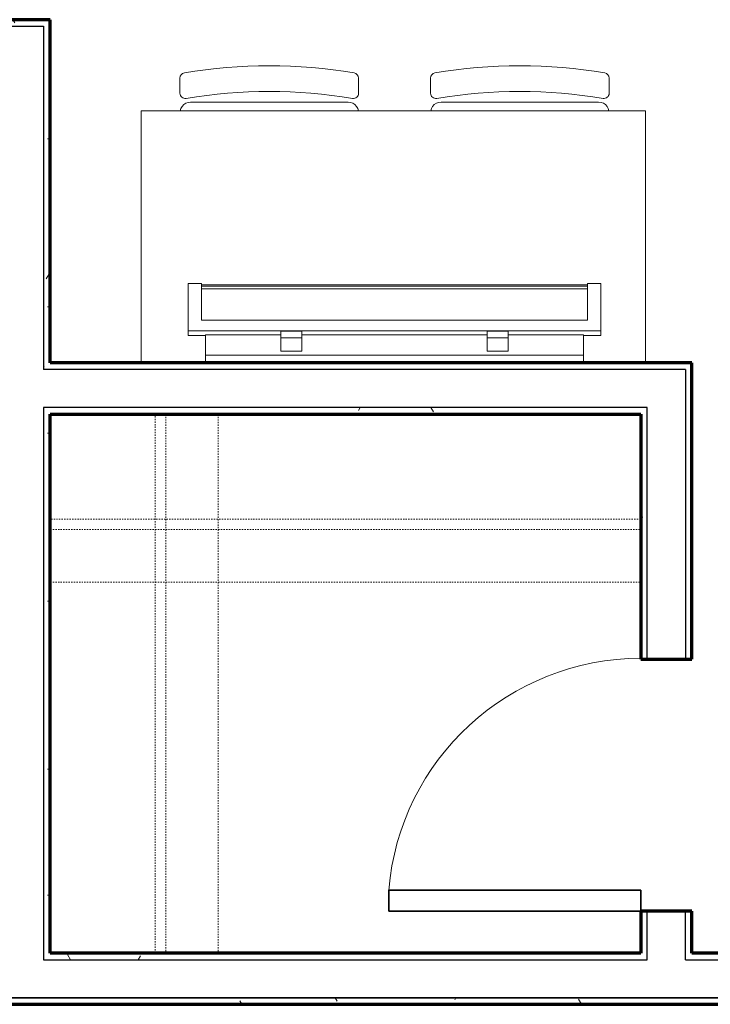
# Model space of a CAD drawing. Units: inches. Extents: x -1002 to 7539, y -1341 to 1567.
# Drawn here: x 957 to 1023, y -706 to -613 of the extents above; entities that cross this region are included whole.
import ezdxf

# ---------------------------------------------------------------- set-up
doc = ezdxf.new("R2010")
doc.units = ezdxf.units.IN
doc.header["$MEASUREMENT"] = 0
doc.linetypes.add('Dash', pattern=[0.25, 0.125, -0.125])
for name, color, linetype, lineweight in [('A-DOOR', 1, 'Continuous', 25), ('A-FLOR-CASE', 3, 'Continuous', 18), ('A-GENM', 6, 'Continuous', 18), ('A-WALL', 2, 'Continuous', 25), ('A-WALL-PATT', 2, 'Continuous', 18), ('I-FURN', 2, 'Continuous', 18), ('I-WALL', 2, 'Continuous', 25)]:
    doc.layers.add(name, color=color, linetype=linetype, lineweight=lineweight)
pattern_1 = [(0, (0, 0), (16, 4), [0.66, -11.34, 0.66, -11.34, -64]), (0, (0, 0), (16, 4), [-24, 0.66, -23.34, 0.66, -11.34, -28]), (0, (0, 0), (16, 4), [-60, 0.66, -7.34, 0.66, -19.34]), (120, (6, 2), (-11.464102, 11.856406), [0.66, -11.34, 0.66, -11.34, -64]), (120, (6, 2), (-11.464102, 11.856406), [-24, 0.66, -23.34, 0.66, -11.34, -28]), (120, (6, 2), (-11.464102, 11.856406), [-60, 0.66, -7.34, 0.66, -19.34]), (240, (8, 10), (-4.535898, -15.856406), [0.66, -11.34, 0.66, -11.34, -64]), (240, (8, 10), (-4.535898, -15.856406), [-24, 0.66, -23.34, 0.66, -11.34, -28]), (240, (8, 10), (-4.535898, -15.856406), [-60, 0.66, -7.34, 0.66, -19.34])]

# ---------------------------------------------------------------- blocks, each defined once
blk = doc.blocks.new('Single-Flush - 24_ x 84__1-57-Modules')
at = {"layer": 'A-DOOR', "lineweight": 35}
for p, q in [((10, -2.437), (10, -26.421)), ((12, -2.437), (10, -2.437)), ((12, -2.437), (12, -26.421)), ((12, -26.421), (10, -26.421))]:
    blk.add_line(p, q, dxfattribs=at)
at = {"layer": 'A-DOOR', "lineweight": 18}
blk.add_arc((12, -2.437), 24.067, 180, 265.23307, dxfattribs=at)
blk = doc.blocks.new('Television w Wall Mount - Television w Wall Mount_1-156-Modules')
at = {"layer": 'A-GENM'}
for p, q in [((-28.716, 10.002), (-29.997, 10.002)), ((-29.997, 10.002), (-29.997, 5.496)), ((-28.716, 6.497), (-28.716, 10.002)), ((8.019, 9.877), (-28.716, 9.877)), ((-28.716, 9.877), (-28.716, 9.752)), ((-28.716, 9.752), (8.019, 9.752)), ((8.019, 9.501), (-28.716, 9.501)), ((-28.716, 9.501), (-28.716, 6.497)), ((9.3, 10.002), (8.019, 10.002)), ((8.019, 10.002), (8.019, 6.497)), ((8.019, 9.752), (8.019, 9.877)), ((8.019, 6.497), (8.019, 9.501)), ((9.3, 5.496), (9.3, 10.002)), ((-28.716, 6.497), (8.019, 6.497)), ((8.019, 6.497), (-28.716, 6.497)), ((-29.997, 5.496), (9.3, 5.496)), ((-29.997, 5.496), (-29.997, 5.047)), ((-29.997, 5.047), (-28.348, 5.047)), ((-28.348, 3.187), (-28.348, 5.097)), ((-28.348, 5.097), (-21.173, 5.097)), ((-21.173, 4.839), (-21.173, 5.463)), ((-21.173, 5.463), (-19.173, 5.463)), ((-21.173, 4.839), (-21.173, 3.564)), ((-19.173, 4.839), (-21.173, 4.839)), ((-19.173, 5.463), (-19.173, 4.839)), ((-19.173, 5.097), (-1.524, 5.097)), ((-19.173, 3.564), (-19.173, 4.839)), ((-1.524, 4.839), (-1.524, 5.463)), ((-1.524, 5.463), (0.476, 5.463)), ((-1.524, 4.839), (-1.524, 3.564)), ((0.476, 4.839), (-1.524, 4.839)), ((0.476, 5.463), (0.476, 4.839)), ((0.476, 5.097), (7.652, 5.097)), ((0.476, 3.564), (0.476, 4.839)), ((7.652, 5.097), (7.652, 3.187)), ((7.652, 5.047), (9.3, 5.047)), ((9.3, 5.047), (9.3, 5.496)), ((-28.348, 3.187), (-28.348, 2.437)), ((7.652, 3.187), (-28.348, 3.187)), ((-21.173, 3.564), (-19.173, 3.564)), ((-1.524, 3.564), (0.476, 3.564)), ((7.652, 2.437), (7.652, 3.187)), ((-28.348, 2.437), (7.652, 2.437))]:
    blk.add_line(p, q, dxfattribs=at)
blk = doc.blocks.new('Kitchen Chair - Kitchen Chair_1-22-Modules')
at = {"layer": 'I-FURN'}
for p, q in [((-8.5, 8.295), (-8.5, 6.856)), ((8.5, 6.856), (8.5, 8.295)), ((7.5, 6), (-7.5, 6))]:
    blk.add_line(p, q, dxfattribs=at)
for points in [[(-7.5, 6), (-7.73, 5.973), (-7.947, 5.894), (-8.141, 5.768), (-8.3, 5.6), (-8.417, 5.4), (-8.484, 5.18)], [(8.484, 5.18), (8.417, 5.4), (8.3, 5.6), (8.141, 5.768), (7.947, 5.894), (7.73, 5.973), (7.5, 6)]]:
    blk.add_lwpolyline(points, dxfattribs=at)
for centre, radius, start, end in [((0, -38.527), 48, 80.30397, 99.69603), ((-8, 8.295), 0.5, 99.69603, 180), ((8, 8.295), 0.5, 360, 80.30397), ((-8, 6.856), 0.5, 180, 279.49424), ((0, -40.98), 48, 80.50576, 99.49424), ((8, 6.856), 0.5, 260.50576, 360)]:
    blk.add_arc(centre, radius, start, end, dxfattribs=at)
blk = doc.blocks.new('Storage Shelf w Clothes Rod - 1_0_ x 3_1__1-54-Modules')
at = {"layer": 'A-FLOR-CASE', "linetype": 'Dash'}
for p, q in [((28.845, -8), (-27.369, -8)), ((-27.369, -8), (-27.369, -24)), ((28.845, -24), (28.845, -8)), ((28.845, -13), (-27.369, -13)), ((-27.369, -13), (-27.369, -14)), ((28.845, -14), (28.845, -13)), ((-27.369, -14), (28.845, -14)), ((-27.369, -24), (28.845, -24))]:
    blk.add_line(p, q, dxfattribs=at)
blk = doc.blocks.new('Storage Shelf w Clothes Rod - 1_0_ x 3_1__1-53-Modules')
at = {"layer": 'A-FLOR-CASE', "linetype": 'Dash'}
for p, q in [((-24.924, 8), (-24.924, 24)), ((-24.924, 24), (26.399, 24)), ((26.399, 24), (26.399, 8)), ((-24.924, 13), (-24.924, 14)), ((-24.924, 14), (26.399, 14)), ((26.399, 14), (26.399, 13)), ((26.399, 13), (-24.924, 13)), ((26.399, 8), (-24.924, 8))]:
    blk.add_line(p, q, dxfattribs=at)
blk = doc.blocks.new('Table - Typ_ A_1-49-Modules')
at = {"layer": 'I-FURN'}
for p, q in [((24, 0), (0, 0)), ((0, 0), (0, -48)), ((0, -48), (24, -48))]:
    blk.add_line(p, q, dxfattribs=at)
blk = doc.blocks.new('Kitchen Chair - Kitchen Chair_1-29-Modules')
at = {"layer": 'I-FURN'}
for p, q in [((-7.5, -6), (7.5, -6)), ((-8.5, -6.856), (-8.5, -8.295)), ((8.5, -8.295), (8.5, -6.856))]:
    blk.add_line(p, q, dxfattribs=at)
for points in [[(-8.484, -5.18), (-8.417, -5.4), (-8.3, -5.6), (-8.141, -5.768), (-7.947, -5.894), (-7.73, -5.973), (-7.5, -6)], [(7.5, -6), (7.73, -5.973), (7.947, -5.894), (8.141, -5.768), (8.3, -5.6), (8.417, -5.4), (8.484, -5.18)]]:
    blk.add_lwpolyline(points, dxfattribs=at)
for centre, radius, start, end in [((-8, -6.856), 0.5, 80.50576, 180), ((0, 40.98), 48, 260.50576, 279.49424), ((8, -6.856), 0.5, 0, 99.49424), ((-8, -8.295), 0.5, 180, 260.30397), ((8, -8.295), 0.5, 279.69603, 0), ((0, 38.527), 48, 260.30397, 279.69603)]:
    blk.add_arc(centre, radius, start, end, dxfattribs=at)

msp = doc.modelspace()

# ---------------------------------------------------------------- hatches: boundary and pattern name
at = {"layer": 'A-WALL-PATT'}
h = msp.add_hatch(dxfattribs=at)
h.set_pattern_fill('FP1_2', color=256, style=0, pattern_type=2)
h.set_pattern_definition(pattern_1)
h.paths.add_polyline_path([(960.25, -613.259), (960.25, -612.634), (953.589, -612.634), (953.589, -613.259), (959.625, -613.259)], flags=0)
h = msp.add_hatch(dxfattribs=at)
h.set_pattern_fill('FP1_2', color=256, style=0, pattern_type=2)
h.set_pattern_definition(pattern_1)
h.paths.add_polyline_path([(960.25, -617.509), (960.25, -613.259), (959.625, -613.259), (959.625, -616.884), (959.625, -617.509)], flags=0)
h = msp.add_hatch(dxfattribs=at)
h.set_pattern_fill('FP1_2', color=256, style=0, pattern_type=2)
h.set_pattern_definition(pattern_1)
h.paths.add_polyline_path([(959.625, -645.936), (960.25, -645.936), (960.25, -645.311), (960.25, -617.509), (959.625, -617.509)], flags=0)
h = msp.add_hatch(dxfattribs=at)
h.set_pattern_fill('FP1_2', color=256, style=0, pattern_type=2)
h.set_pattern_definition(pattern_1)
h.paths.add_polyline_path([(960.25, -645.936), (1016.464, -645.936), (1016.464, -645.311), (960.25, -645.311)], flags=0)
h = msp.add_hatch(dxfattribs=at)
h.set_pattern_fill('FP1_2', color=256, style=0, pattern_type=2)
h.set_pattern_definition(pattern_1)
h.paths.add_polyline_path([(1016.464, -645.936), (1017.089, -645.936), (1020.714, -645.936), (1020.714, -645.311), (1016.464, -645.311)], flags=0)
h = msp.add_hatch(dxfattribs=at)
h.set_pattern_fill('FP1_2', color=256, style=0, pattern_type=2)
h.set_pattern_definition(pattern_1)
h.paths.add_polyline_path([(1020.714, -673.509), (1021.339, -673.509), (1021.339, -645.311), (1020.714, -645.311), (1020.714, -645.936)], flags=0)
h = msp.add_hatch(dxfattribs=at)
h.set_pattern_fill('FP1_2', color=256, style=0, pattern_type=2)
h.set_pattern_definition(pattern_1)
h.paths.add_polyline_path([(959.625, -649.561), (959.625, -701.509), (960.25, -701.509), (960.25, -650.186), (960.25, -649.561)], flags=0)
h = msp.add_hatch(dxfattribs=at)
h.set_pattern_fill('FP1_2', color=256, style=0, pattern_type=2)
h.set_pattern_definition(pattern_1)
h.paths.add_polyline_path([(960.25, -650.186), (1016.464, -650.186), (1016.464, -649.561), (960.25, -649.561)], flags=0)
h = msp.add_hatch(dxfattribs=at)
h.set_pattern_fill('FP1_2', color=256, style=0, pattern_type=2)
h.set_pattern_definition(pattern_1)
h.paths.add_polyline_path([(1016.464, -649.561), (1016.464, -650.186), (1016.464, -673.509), (1017.089, -673.509), (1017.089, -649.561)], flags=0)
h = msp.add_hatch(dxfattribs=at)
h.set_pattern_fill('FP1_2', color=256, style=0, pattern_type=2)
h.set_pattern_definition(pattern_1)
h.paths.add_polyline_path([(1016.464, -697.509), (1016.464, -701.509), (1017.089, -701.509), (1017.089, -697.509)], flags=0)
h = msp.add_hatch(dxfattribs=at)
h.set_pattern_fill('FP1_2', color=256, style=0, pattern_type=2)
h.set_pattern_definition(pattern_1)
h.paths.add_polyline_path([(1020.714, -701.509), (1021.339, -701.509), (1021.339, -697.509), (1020.714, -697.509)], flags=0)
h = msp.add_hatch(dxfattribs=at)
h.set_pattern_fill('FP1_2', color=256, style=0, pattern_type=2)
h.set_pattern_definition(pattern_1)
h.paths.add_polyline_path([(959.625, -702.134), (1017.089, -702.134), (1017.089, -701.509), (1016.464, -701.509), (960.25, -701.509), (959.625, -701.509)], flags=0)
h = msp.add_hatch(dxfattribs=at)
h.set_pattern_fill('FP1_2', color=256, style=0, pattern_type=2)
h.set_pattern_definition(pattern_1)
h.paths.add_polyline_path([(1020.714, -702.134), (1025.634, -702.134), (1025.634, -701.509), (1021.339, -701.509), (1020.714, -701.509)], flags=0)
h = msp.add_hatch(dxfattribs=at)
h.set_pattern_fill('FP1_2', color=256, style=0, pattern_type=2)
h.set_pattern_definition(pattern_1)
h.paths.add_polyline_path([(895.375, -705.759), (895.375, -706.384), (1025.634, -706.384), (1025.634, -705.759)], flags=0)

# ---------------------------------------------------------------- linework, layer by layer
at = {"layer": 'A-WALL'}
for p, q in [((953.589, -613.259), (959.625, -613.259)), ((959.625, -613.259), (959.625, -645.936)), ((1020.714, -645.936), (959.625, -645.936)), ((1020.714, -645.936), (1020.714, -673.509)), ((959.625, -649.561), (959.625, -702.134)), ((1017.089, -649.561), (959.625, -649.561)), ((1017.089, -673.509), (1017.089, -649.561)), ((1017.089, -702.134), (1017.089, -697.509)), ((1020.714, -702.134), (1020.714, -697.509)), ((959.625, -702.134), (1017.089, -702.134)), ((1020.714, -702.134), (1025.634, -702.134)), ((1025.634, -705.759), (750.615, -705.759)), ((895.375, -705.759), (1025.634, -705.759))]:
    msp.add_line(p, q, dxfattribs=at)
at = {"layer": 'I-WALL', "lineweight": 70}
for p, q in [((960.25, -612.634), (953.589, -612.634)), ((960.25, -645.311), (960.25, -612.634)), ((1021.339, -645.311), (960.25, -645.311)), ((1021.339, -673.509), (1021.339, -645.311)), ((960.25, -701.509), (960.25, -650.186)), ((960.25, -650.186), (1016.464, -650.186)), ((1016.464, -650.186), (1016.464, -673.509)), ((1016.464, -673.509), (1021.339, -673.509)), ((1016.464, -697.509), (1016.464, -701.509)), ((1021.339, -697.509), (1016.464, -697.509)), ((1021.339, -701.509), (1021.339, -697.509)), ((1016.464, -701.509), (960.25, -701.509)), ((1025.634, -701.509), (1021.339, -701.509)), ((895.375, -706.384), (1025.634, -706.384))]:
    msp.add_line(p, q, dxfattribs=at)

# ---------------------------------------------------------------- block references
at = {"layer": 'A-DOOR', "rotation": 269.9999999999996}
msp.add_blockref('Single-Flush - 24_ x 84__1-57-Modules', (1018.901, -685.509), dxfattribs=at)
at = {"layer": 'A-FLOR-CASE'}
for name, p, rotation in [('Storage Shelf w Clothes Rod - 1_0_ x 3_1__1-54-Modules', (989.094, -674.186), 180), ('Storage Shelf w Clothes Rod - 1_0_ x 3_1__1-53-Modules', (984.25, -676.585), 89.99999999999942)]:
    msp.add_blockref(name, p, dxfattribs=dict(at, rotation=rotation))
at = {"layer": 'A-GENM'}
msp.add_blockref('Television w Wall Mount - Television w Wall Mount_1-156-Modules', (1003.381, -647.749), dxfattribs=at)
at = {"layer": 'I-FURN'}
msp.add_blockref('Kitchen Chair - Kitchen Chair_1-22-Modules', (981.106, -626.489), dxfattribs=at)
for name, p, rotation in [('Kitchen Chair - Kitchen Chair_1-29-Modules', (1004.959, -626.489), 180), ('Table - Typ_ A_1-49-Modules', (1016.911, -621.311), 269.9999999999998)]:
    msp.add_blockref(name, p, dxfattribs=dict(at, rotation=rotation))

doc.saveas('drawing.dxf')
